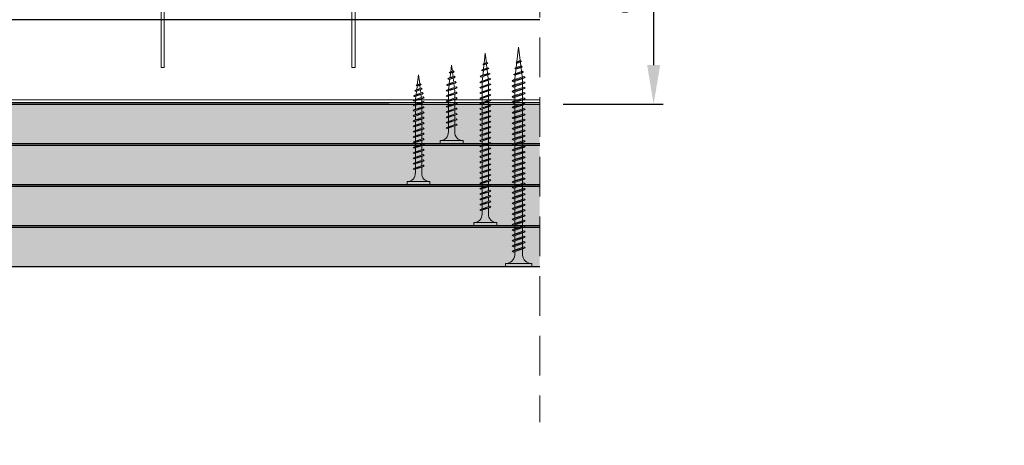
# Model space of a CAD drawing. Units: inches. Extents: x -39239 to 109009, y -14872 to 15423.
# Drawn here: x 13149 to 13463, y -6725 to -6589 of the extents above; entities that cross this region are included whole.
import ezdxf
from ezdxf import colors
from ezdxf.entities.mleader import LeaderData, LeaderLine
from ezdxf.math import Vec2, Vec3

# ---------------------------------------------------------------- set-up
doc = ezdxf.new("R2010")
doc.units = ezdxf.units.IN
doc.header["$MEASUREMENT"] = 0
doc.linetypes.add('DASHED', pattern=[19.05, 12.7, -6.35])
doc.linetypes.add('HIDDEN', pattern=[0.375, 0.25, -0.125])
doc.layers.get('DEFPOINTS').update_dxf_attribs({"lineweight": 0})
for name, color, linetype, lineweight in [('00_M COTE', 7, 'Continuous', 13), ('S_CONTUR', 252, 'DASHED', 13), ('S_PIESA 1', 230, 'Continuous', 18), ('S_PIESA 5', 40, 'Continuous', 25), ('S_PLACI NIDA', 1, 'Continuous', 30), ('S_PLACI NIDA _ hatch', 51, 'Continuous', 13), ('S_SURUBURI DIBLURI', 30, 'Continuous', 15), ('S_SURUBURI DIBLURII_hach', 41, 'Continuous', 5), ('S_TEXT', 7, 'Continuous', 15)]:
    doc.layers.add(name, color=color, linetype=linetype, lineweight=lineweight)
doc.styles.add('1_1 ARIAL', font='arial.ttf', dxfattribs={"height": 2.55})
doc.styles.add('1_5 ARIAL', font='arial.ttf', dxfattribs={"height": 12.75})
doc.dimstyles.new('1_5 DIM', dxfattribs={"dimscale": 5, "dimtxt": 12.75, "dimasz": 2.5, "dimexe": 0.6, "dimexo": 1.5, "dimgap": 1, "dimtad": 1, "dimdec": 0, "dimzin": 9, "dimdsep": 46, "dimtxsty": '1_5 ARIAL', "dimcen": 0, "dimdle": 0.025, "dimclrt": 256, "dimazin": 2, "dimtfac": 1, "dimtdec": 0, "dimtix": 1, "dimtmove": 2, "dimatfit": 3, "dimfxl": 1, "dimtolj": 1, "dimtzin": 9, "dimarcsym": 0})

# ---------------------------------------------------------------- blocks, each defined once
blk = doc.blocks.new('Racord imbinare dublu CD60 - v3')
at = {"layer": 'S_PIESA 1'}
for points in [[(16.71, 44.51, -0.026255), (0.01, 47.51), (-0.22, 46.54, 0.015782), (9.85, 44.51)], [(45.31, 44.51, 0.026255), (62.01, 47.51), (62.24, 46.54, -0.015782), (52.18, 44.51)], [(60.01, 43.51, -0.414214), (62.01, 41.51), (62.01, 0.01), (61.01, 0.01), (61.01, 41.51, 0.414214), (60.01, 42.51), (2.01, 42.51, 0.414214), (1.01, 41.51), (1.01, 0.01), (0.01, 0.01), (0.01, 41.51, -0.414214), (2.01, 43.51), (59.51, 43.51)]]:
    blk.add_lwpolyline(points, format="xyb", dxfattribs=at)
blk.add_lwpolyline([(1.51, 43.51), (60.51, 43.51, 0.414214), (59.51, 44.51), (2.51, 44.51, 0.414214)], format="xyb", close=True, dxfattribs=at)
blk = doc.blocks.new('AF 212 3.5x25')
at = {"layer": 'S_SURUBURI DIBLURI'}
for p, q in [((-2.57, 24.56), (-2.57, 25.48)), ((-2.57, 25.48), (4.73, 25.48)), ((4.73, 25.48), (4.73, 24.56)), ((4.73, 24.56), (-2.57, 24.56)), ((0.05, 21.82), (0.05, 19.91)), ((0.05, 19.48), (0.05, 18.24)), ((0.05, 19.48), (0.05, 18.21)), ((0.05, 19.47), (0.05, 18.21)), ((2.11, 21.82), (2.11, 20.61)), ((2.11, 20.17), (2.11, 18.91)), ((2.11, 20.16), (2.11, 18.91)), ((2.11, 19.47), (2.11, 18.91)), ((0.05, 17.78), (0.05, 16.51)), ((0.05, 16.08), (0.05, 14.81)), ((2.11, 18.47), (2.11, 17.21)), ((2.11, 16.77), (2.11, 15.51)), ((0.05, 14.38), (0.05, 13.11)), ((0.05, 12.68), (0.05, 11.41)), ((2.11, 15.07), (2.11, 13.81)), ((2.11, 13.37), (2.11, 12.11)), ((0.05, 10.98), (0.05, 9.71)), ((2.11, 11.67), (2.11, 10.41)), ((2.11, 9.97), (2.11, 8.69)), ((0.05, 9.28), (0.05, 8.69)), ((0.14, 8.04), (0.05, 8.69)), ((0.35, 6.33), (0.19, 7.62)), ((1.82, 6.37), (1.64, 4.96)), ((2.05, 8.25), (1.88, 6.85)), ((0.57, 4.6), (0.4, 5.9)), ((0.78, 2.86), (0.62, 4.16)), ((1.58, 4.49), (1.41, 3.07)), ((1.08, 0.48), (0.84, 2.43)), ((1.35, 2.6), (1.08, 0.48))]:
    blk.add_line(p, q, dxfattribs=at)
for centre, start, end in [((-2.54, 21.97), 356.8936, 90.6536), ((4.7, 21.97), 89.3464, 183.1064)]:
    blk.add_arc(centre, 2.6, start, end, dxfattribs=at)
at = {"layer": 'S_SURUBURI DIBLURII_hach'}
for p, q in [((2.83, 20.48), (-0.67, 19.6)), ((-0.67, 19.6), (-0.27, 19.8)), ((-0.67, 19.6), (-0.34, 19.35)), ((-0.34, 19.35), (2.41, 20.27)), ((2.48, 20.73), (-0.27, 19.8)), ((2.48, 19.03), (-0.27, 18.1)), ((2.83, 20.48), (2.41, 20.27)), ((2.83, 20.48), (2.48, 20.73)), ((2.83, 18.78), (2.48, 19.03)), ((2.83, 18.78), (-0.67, 17.9)), ((-0.67, 17.9), (-0.27, 18.1)), ((-0.67, 17.9), (-0.34, 17.65)), ((2.83, 17.08), (-0.67, 16.2)), ((-0.67, 16.2), (-0.27, 16.4)), ((-0.67, 16.2), (-0.34, 15.95)), ((-0.34, 17.65), (2.41, 18.57)), ((-0.34, 15.95), (2.41, 16.87)), ((2.48, 17.33), (-0.27, 16.4)), ((2.83, 18.78), (2.41, 18.57)), ((2.83, 17.08), (2.41, 16.87)), ((2.83, 17.08), (2.48, 17.33)), ((2.83, 15.38), (-0.67, 14.5)), ((-0.67, 14.5), (-0.27, 14.7)), ((-0.67, 14.5), (-0.34, 14.25)), ((2.83, 13.68), (-0.67, 12.8)), ((-0.67, 12.8), (-0.27, 13)), ((-0.67, 12.8), (-0.34, 12.55)), ((-0.34, 14.25), (2.41, 15.17)), ((-0.34, 12.55), (2.41, 13.47)), ((2.48, 15.63), (-0.27, 14.7)), ((2.48, 13.93), (-0.27, 13)), ((2.83, 15.38), (2.41, 15.17)), ((2.83, 13.68), (2.41, 13.47)), ((2.83, 15.38), (2.48, 15.63)), ((2.83, 13.68), (2.48, 13.93)), ((2.83, 11.98), (-0.67, 11.1)), ((-0.67, 11.1), (-0.27, 11.3)), ((-0.67, 11.1), (-0.34, 10.85)), ((2.83, 10.28), (-0.67, 9.4)), ((-0.67, 9.4), (-0.27, 9.6)), ((-0.34, 10.85), (2.41, 11.77)), ((-0.34, 9.15), (2.41, 10.07)), ((2.48, 12.23), (-0.27, 11.3)), ((2.48, 10.53), (-0.27, 9.6)), ((2.83, 11.98), (2.41, 11.77)), ((2.83, 10.28), (2.41, 10.07)), ((2.83, 11.98), (2.48, 12.23)), ((2.83, 10.28), (2.48, 10.53)), ((-0.67, 9.4), (-0.34, 9.15)), ((2.83, 8.58), (-0.67, 7.7)), ((-0.67, 7.7), (-0.27, 7.9)), ((-0.67, 7.7), (-0.34, 7.45)), ((-0.42, 6), (2.71, 6.75)), ((-0.34, 7.45), (2.41, 8.37)), ((2.48, 8.83), (-0.27, 7.9)), ((2.28, 6.53), (-0.08, 5.74)), ((2.35, 7.01), (-0.01, 6.21)), ((2.71, 6.75), (2.28, 6.53)), ((2.71, 6.75), (2.35, 7.01)), ((2.83, 8.58), (2.41, 8.37)), ((2.83, 8.58), (2.48, 8.83)), ((-0.42, 6), (-0.01, 6.21)), ((-0.42, 6), (-0.08, 5.74)), ((2.27, 4.79), (-0.1, 4.3)), ((-0.1, 4.3), (0.31, 4.51)), ((-0.1, 4.3), (0.24, 4.04)), ((0.24, 4.04), (1.83, 4.57)), ((0.31, 4.51), (1.91, 5.05)), ((2.27, 4.79), (1.83, 4.57)), ((2.27, 4.79), (1.91, 5.05)), ((1.85, 2.84), (0.22, 2.6)), ((0.22, 2.6), (0.63, 2.81)), ((0.22, 2.6), (0.56, 2.34)), ((0.56, 2.34), (1.42, 2.63)), ((1.49, 3.1), (0.63, 2.81)), ((1.85, 2.84), (1.42, 2.63)), ((1.85, 2.84), (1.49, 3.1))]:
    blk.add_line(p, q, dxfattribs=at)
blk = doc.blocks.new('AF 212 3.5x35')
at = {"layer": 'S_SURUBURI DIBLURI'}
for p, q in [((0.19, 35.55), (0.19, 36.46)), ((0.19, 36.46), (7.49, 36.46)), ((7.49, 35.55), (0.19, 35.55)), ((7.49, 36.46), (7.49, 35.55)), ((2.81, 32.81), (2.81, 30.91)), ((4.86, 32.81), (4.86, 31.6)), ((2.81, 30.47), (2.81, 29.21)), ((2.81, 28.77), (2.81, 27.51)), ((4.86, 31.16), (4.86, 29.9)), ((4.86, 29.46), (4.86, 28.2)), ((2.81, 27.07), (2.81, 25.81)), ((2.81, 25.37), (2.81, 24.11)), ((4.86, 27.76), (4.86, 26.5)), ((4.86, 26.06), (4.86, 24.8)), ((2.81, 23.67), (2.81, 22.41)), ((4.86, 24.36), (4.86, 23.1)), ((4.86, 22.66), (4.86, 21.4)), ((2.81, 21.97), (2.81, 20.71)), ((2.81, 20.27), (2.81, 19.01)), ((4.86, 20.96), (4.86, 19.7)), ((4.86, 19.26), (4.86, 18)), ((2.81, 18.57), (2.81, 17.31)), ((2.81, 16.87), (2.81, 15.61)), ((4.86, 17.56), (4.86, 16.3)), ((4.86, 15.86), (4.86, 14.6)), ((2.81, 15.17), (2.81, 13.91)), ((2.81, 13.47), (2.81, 12.21)), ((4.86, 14.16), (4.86, 12.9)), ((2.81, 11.77), (2.81, 10.51)), ((2.81, 10.07), (2.81, 9.67)), ((2.88, 9.13), (2.81, 9.67)), ((4.86, 12.46), (4.86, 11.2)), ((4.86, 10.76), (4.86, 9.8)), ((3.06, 7.71), (2.93, 8.71)), ((3.24, 6.26), (3.11, 7.28)), ((4.63, 7.79), (4.49, 6.68)), ((4.82, 9.35), (4.69, 8.26)), ((3.42, 4.81), (3.29, 5.82)), ((3.84, 1.46), (3.47, 4.37)), ((4.24, 4.64), (3.84, 1.46)), ((4.43, 6.21), (4.28, 5.04))]:
    blk.add_line(p, q, dxfattribs=at)
for centre, start, end in [((0.22, 32.95), 356.8936, 90.6536), ((7.46, 32.95), 89.3464, 183.1064)]:
    blk.add_arc(centre, 2.6, start, end, dxfattribs=at)
at = {"layer": 'S_SURUBURI DIBLURII_hach'}
for p, q in [((5.56, 31.47), (2.06, 30.59)), ((5.22, 31.72), (2.46, 30.79)), ((5.56, 31.47), (5.14, 31.26)), ((5.56, 31.47), (5.22, 31.72)), ((2.06, 30.59), (2.46, 30.79)), ((2.06, 30.59), (2.4, 30.33)), ((5.56, 29.77), (2.06, 28.89)), ((2.06, 28.89), (2.46, 29.09)), ((2.06, 28.89), (2.4, 28.63)), ((2.4, 30.33), (5.14, 31.26)), ((2.4, 28.63), (5.14, 29.56)), ((5.22, 30.02), (2.46, 29.09)), ((5.22, 28.32), (2.46, 27.39)), ((5.56, 29.77), (5.14, 29.56)), ((5.56, 29.77), (5.22, 30.02)), ((5.56, 28.07), (5.22, 28.32)), ((5.56, 28.07), (2.06, 27.19)), ((2.06, 27.19), (2.46, 27.39)), ((2.06, 27.19), (2.4, 26.93)), ((5.56, 26.37), (2.06, 25.49)), ((2.06, 25.49), (2.46, 25.69)), ((2.06, 25.49), (2.4, 25.23)), ((2.4, 26.93), (5.14, 27.86)), ((2.4, 25.23), (5.14, 26.16)), ((5.22, 26.62), (2.46, 25.69)), ((5.56, 28.07), (5.14, 27.86)), ((5.56, 26.37), (5.14, 26.16)), ((5.56, 26.37), (5.22, 26.62)), ((5.56, 24.67), (2.06, 23.79)), ((2.06, 23.79), (2.46, 23.99)), ((2.06, 23.79), (2.4, 23.53)), ((5.56, 22.97), (2.06, 22.09)), ((2.06, 22.09), (2.46, 22.29)), ((2.06, 22.09), (2.4, 21.83)), ((2.4, 23.53), (5.14, 24.46)), ((2.4, 21.83), (5.14, 22.76)), ((5.22, 24.92), (2.46, 23.99)), ((5.22, 23.22), (2.46, 22.29)), ((5.56, 24.67), (5.14, 24.46)), ((5.56, 22.97), (5.14, 22.76)), ((5.56, 24.67), (5.22, 24.92)), ((5.56, 22.97), (5.22, 23.22)), ((5.56, 21.27), (2.06, 20.39)), ((2.06, 20.39), (2.46, 20.59)), ((2.06, 20.39), (2.4, 20.13)), ((5.56, 19.57), (2.06, 18.69)), ((2.06, 18.69), (2.46, 18.89)), ((2.4, 20.13), (5.14, 21.06)), ((2.4, 18.43), (5.14, 19.36)), ((5.22, 21.52), (2.46, 20.59)), ((5.22, 19.82), (2.46, 18.89)), ((5.56, 21.27), (5.14, 21.06)), ((5.56, 19.57), (5.14, 19.36)), ((5.56, 21.27), (5.22, 21.52)), ((5.56, 19.57), (5.22, 19.82)), ((2.06, 18.69), (2.4, 18.43)), ((5.56, 17.87), (2.06, 16.99)), ((2.06, 16.99), (2.46, 17.19)), ((2.06, 16.99), (2.4, 16.73)), ((5.56, 16.17), (2.06, 15.29)), ((2.4, 16.73), (5.14, 17.66)), ((2.4, 15.03), (5.14, 15.96)), ((5.22, 18.12), (2.46, 17.19)), ((5.22, 16.42), (2.46, 15.49)), ((5.56, 17.87), (5.14, 17.66)), ((5.56, 16.17), (5.14, 15.96)), ((5.56, 17.87), (5.22, 18.12)), ((5.56, 16.17), (5.22, 16.42)), ((2.06, 15.29), (2.46, 15.49)), ((2.06, 15.29), (2.4, 15.03)), ((5.56, 14.47), (2.06, 13.59)), ((2.06, 13.59), (2.46, 13.79)), ((2.06, 13.59), (2.4, 13.33)), ((5.56, 12.77), (2.06, 11.89)), ((2.4, 13.33), (5.14, 14.26)), ((5.22, 14.72), (2.46, 13.79)), ((5.22, 13.02), (2.46, 12.09)), ((5.56, 14.47), (5.14, 14.26)), ((5.56, 12.77), (5.14, 12.56)), ((5.56, 14.47), (5.22, 14.72)), ((5.56, 12.77), (5.22, 13.02)), ((2.06, 11.89), (2.46, 12.09)), ((2.06, 11.89), (2.4, 11.63)), ((5.56, 11.07), (2.06, 10.19)), ((2.06, 10.19), (2.46, 10.39)), ((2.06, 10.19), (2.4, 9.93)), ((5.56, 9.67), (2.06, 8.79)), ((2.4, 11.63), (5.14, 12.56)), ((2.4, 9.93), (5.14, 10.86)), ((2.4, 8.53), (5.14, 9.46)), ((5.22, 11.32), (2.46, 10.39)), ((5.22, 9.92), (2.46, 8.99)), ((5.56, 11.07), (5.14, 10.86)), ((5.56, 9.67), (5.14, 9.46)), ((5.56, 11.07), (5.22, 11.32)), ((5.56, 9.67), (5.22, 9.92)), ((2.06, 8.79), (2.46, 8.99)), ((2.06, 8.79), (2.4, 8.53)), ((2.31, 7.39), (5.44, 8.13)), ((2.31, 7.39), (2.72, 7.6)), ((2.31, 7.39), (2.66, 7.12)), ((5.02, 6.47), (2.65, 5.99)), ((5.01, 7.91), (2.66, 7.12)), ((5.08, 8.39), (2.72, 7.6)), ((3.06, 6.2), (4.65, 6.74)), ((5.02, 6.47), (4.58, 6.26)), ((5.02, 6.47), (4.65, 6.74)), ((5.44, 8.13), (5.01, 7.91)), ((5.44, 8.13), (5.08, 8.39)), ((2.65, 5.99), (3.06, 6.2)), ((2.65, 5.99), (2.99, 5.72)), ((4.59, 4.82), (2.95, 4.58)), ((2.95, 4.58), (3.36, 4.79)), ((2.95, 4.58), (3.3, 4.31)), ((2.99, 5.72), (4.58, 6.26)), ((3.3, 4.31), (4.15, 4.6)), ((4.22, 5.08), (3.36, 4.79)), ((4.59, 4.82), (4.15, 4.6)), ((4.59, 4.82), (4.22, 5.08))]:
    blk.add_line(p, q, dxfattribs=at)
blk = doc.blocks.new('AF 212 3.5x55')
at = {"layer": 'S_SURUBURI DIBLURI'}
for p, q in [((3.53, 57.05), (3.53, 56.13)), ((10.83, 57.05), (3.53, 57.05)), ((10.83, 56.13), (10.83, 57.05)), ((3.53, 56.13), (10.83, 56.13))]:
    blk.add_line(p, q, dxfattribs=at)
blk.add_lwpolyline([(3.53, 56.13, -0.433568), (6.15, 53.39), (6.15, 51.48)], format="xyb", dxfattribs=at)
for points in [[(6.15, 51.05), (6.15, 49.78)], [(8.21, 53.39), (8.21, 52.18)], [(8.21, 51.74), (8.21, 50.48)], [(6.15, 49.35), (6.15, 48.08)], [(6.15, 47.65), (6.15, 46.38)], [(8.21, 50.04), (8.21, 48.78)], [(8.21, 48.34), (8.21, 47.08)], [(6.15, 45.95), (6.15, 44.68)], [(6.15, 44.25), (6.15, 42.98)], [(8.21, 46.64), (8.21, 45.38)], [(8.21, 44.94), (8.21, 43.68)], [(6.15, 42.55), (6.15, 41.28)], [(8.21, 43.24), (8.21, 41.98)], [(8.21, 41.54), (8.21, 40.28)], [(6.15, 40.85), (6.15, 39.58)], [(6.15, 39.15), (6.15, 37.88)], [(8.21, 39.84), (8.21, 38.58)], [(8.21, 38.14), (8.21, 36.88)], [(6.15, 37.45), (6.15, 36.18)], [(6.15, 35.75), (6.15, 34.48)], [(8.21, 36.44), (8.21, 35.18)], [(8.21, 34.74), (8.21, 33.48)], [(6.15, 34.05), (6.15, 32.78)], [(6.15, 32.35), (6.15, 31.08)], [(8.21, 33.04), (8.21, 31.78)], [(6.15, 30.65), (6.15, 29.38)], [(6.15, 28.95), (6.15, 27.68)], [(8.21, 31.34), (8.21, 30.08)], [(8.21, 29.64), (8.21, 28.38)], [(6.15, 27.25), (6.15, 25.98)], [(6.15, 25.55), (6.15, 24.28)], [(8.21, 27.94), (8.21, 26.68)], [(8.21, 26.24), (8.21, 24.98)], [(6.15, 23.85), (6.15, 22.58)], [(6.15, 22.15), (6.15, 20.88)], [(8.21, 24.54), (8.21, 23.28)], [(8.21, 22.84), (8.21, 21.58)], [(6.15, 20.45), (6.15, 19.18)], [(8.21, 21.14), (8.21, 19.88)], [(8.21, 19.44), (8.21, 18.18)], [(6.15, 18.75), (6.15, 17.48)], [(6.15, 17.05), (6.15, 15.78)], [(8.21, 17.74), (8.21, 16.48)], [(8.21, 16.04), (8.21, 14.78)], [(6.15, 15.35), (6.15, 14.08)], [(6.15, 13.65), (6.15, 12.38)], [(8.21, 14.34), (8.21, 13.08)], [(8.21, 12.64), (8.21, 11.38)], [(6.15, 11.95), (6.15, 11.27), (6.22, 10.71)], [(6.26, 10.29), (6.41, 8.99)], [(8.17, 10.93), (8.01, 9.53)], [(6.46, 8.55), (6.6, 7.24)], [(6.65, 6.81), (6.79, 5.51)], [(7.75, 7.18), (7.59, 5.77)], [(7.96, 9.06), (7.8, 7.65)], [(6.84, 5.07), (7.18, 2.05)], [(7.54, 5.31), (7.18, 2.05)]]:
    blk.add_lwpolyline(points, dxfattribs=at)
blk.add_arc((10.8, 53.54), 2.6, 89.3464, 183.1064, dxfattribs=at)
at = {"layer": 'S_SURUBURI DIBLURII_hach'}
for p, q in [((8.93, 52.05), (5.43, 51.18)), ((5.43, 51.18), (5.83, 51.37)), ((5.43, 51.18), (5.76, 50.92)), ((8.93, 50.35), (5.43, 49.48)), ((5.76, 50.92), (8.51, 51.84)), ((8.58, 52.3), (5.83, 51.37)), ((8.58, 50.6), (5.83, 49.67)), ((8.93, 52.05), (8.51, 51.84)), ((8.93, 50.35), (8.51, 50.14)), ((8.93, 52.05), (8.58, 52.3)), ((8.93, 50.35), (8.58, 50.6)), ((5.43, 49.48), (5.83, 49.67)), ((5.43, 49.48), (5.76, 49.22)), ((8.93, 48.65), (5.43, 47.78)), ((5.43, 47.78), (5.83, 47.97)), ((5.43, 47.78), (5.76, 47.52)), ((5.76, 49.22), (8.51, 50.14)), ((5.76, 47.52), (8.51, 48.44)), ((8.58, 48.9), (5.83, 47.97)), ((8.58, 47.2), (5.83, 46.27)), ((8.93, 48.65), (8.51, 48.44)), ((8.93, 48.65), (8.58, 48.9)), ((8.93, 46.95), (8.58, 47.2)), ((8.93, 46.95), (5.43, 46.08)), ((5.43, 46.08), (5.83, 46.27)), ((5.43, 46.08), (5.76, 45.82)), ((8.93, 45.25), (5.43, 44.38)), ((5.43, 44.38), (5.83, 44.57)), ((5.43, 44.38), (5.76, 44.12)), ((5.76, 45.82), (8.51, 46.74)), ((5.76, 44.12), (8.51, 45.04)), ((8.58, 45.5), (5.83, 44.57)), ((8.93, 46.95), (8.51, 46.74)), ((8.93, 45.25), (8.51, 45.04)), ((8.93, 45.25), (8.58, 45.5)), ((8.93, 43.55), (5.43, 42.68)), ((5.43, 42.68), (5.83, 42.87)), ((5.43, 42.68), (5.76, 42.42)), ((8.93, 41.85), (5.43, 40.98)), ((5.43, 40.98), (5.83, 41.17)), ((5.43, 40.98), (5.76, 40.72)), ((5.76, 42.42), (8.51, 43.34)), ((5.76, 40.72), (8.51, 41.64)), ((8.58, 43.8), (5.83, 42.87)), ((8.58, 42.1), (5.83, 41.17)), ((8.93, 43.55), (8.51, 43.34)), ((8.93, 41.85), (8.51, 41.64)), ((8.93, 43.55), (8.58, 43.8)), ((8.93, 41.85), (8.58, 42.1)), ((8.93, 40.15), (5.43, 39.28)), ((5.43, 39.28), (5.83, 39.47)), ((5.43, 39.28), (5.76, 39.02)), ((8.93, 38.45), (5.43, 37.58)), ((5.43, 37.58), (5.83, 37.77)), ((5.76, 39.02), (8.51, 39.94)), ((5.76, 37.32), (8.51, 38.24)), ((8.58, 40.4), (5.83, 39.47)), ((8.58, 38.7), (5.83, 37.77)), ((8.93, 40.15), (8.51, 39.94)), ((8.93, 38.45), (8.51, 38.24)), ((8.93, 40.15), (8.58, 40.4)), ((8.93, 38.45), (8.58, 38.7)), ((5.43, 37.58), (5.76, 37.32)), ((8.93, 36.75), (5.43, 35.88)), ((5.43, 35.88), (5.83, 36.07)), ((5.43, 35.88), (5.76, 35.62)), ((8.93, 35.05), (5.43, 34.18)), ((5.76, 35.62), (8.51, 36.54)), ((5.76, 33.92), (8.51, 34.84)), ((8.58, 37), (5.83, 36.07)), ((8.58, 35.3), (5.83, 34.37)), ((8.93, 36.75), (8.51, 36.54)), ((8.93, 35.05), (8.51, 34.84)), ((8.93, 36.75), (8.58, 37)), ((8.93, 35.05), (8.58, 35.3)), ((5.43, 34.18), (5.83, 34.37)), ((5.43, 34.18), (5.76, 33.92)), ((8.93, 33.35), (5.43, 32.48)), ((5.43, 32.48), (5.83, 32.67)), ((5.43, 32.48), (5.76, 32.22)), ((8.93, 31.65), (5.43, 30.78)), ((5.76, 32.22), (8.51, 33.14)), ((8.58, 33.6), (5.83, 32.67)), ((8.58, 31.9), (5.83, 30.97)), ((8.93, 33.35), (8.51, 33.14)), ((8.93, 31.65), (8.51, 31.44)), ((8.93, 33.35), (8.58, 33.6)), ((8.93, 31.65), (8.58, 31.9)), ((5.43, 30.78), (5.83, 30.97)), ((5.43, 30.78), (5.76, 30.52)), ((8.93, 29.95), (5.43, 29.08)), ((5.43, 29.08), (5.83, 29.27)), ((5.43, 29.08), (5.76, 28.82)), ((5.76, 30.52), (8.51, 31.44)), ((5.76, 28.82), (8.51, 29.74)), ((8.58, 30.2), (5.83, 29.27)), ((8.58, 28.5), (5.83, 27.57)), ((8.93, 29.95), (8.51, 29.74)), ((8.93, 29.95), (8.58, 30.2)), ((8.93, 28.25), (8.58, 28.5)), ((8.93, 28.25), (5.43, 27.38)), ((5.43, 27.38), (5.83, 27.57)), ((5.43, 27.38), (5.76, 27.12)), ((8.93, 26.55), (5.43, 25.68)), ((5.43, 25.68), (5.83, 25.87)), ((5.43, 25.68), (5.76, 25.42)), ((5.76, 27.12), (8.51, 28.04)), ((5.76, 25.42), (8.51, 26.34)), ((8.58, 26.8), (5.83, 25.87)), ((8.93, 28.25), (8.51, 28.04)), ((8.93, 26.55), (8.51, 26.34)), ((8.93, 26.55), (8.58, 26.8)), ((8.93, 24.85), (5.43, 23.98)), ((5.43, 23.98), (5.83, 24.17)), ((5.43, 23.98), (5.76, 23.72)), ((8.93, 23.15), (5.43, 22.28)), ((5.43, 22.28), (5.83, 22.47)), ((5.43, 22.28), (5.76, 22.02)), ((5.76, 23.72), (8.51, 24.64)), ((5.76, 22.02), (8.51, 22.94)), ((8.58, 25.1), (5.83, 24.17)), ((8.58, 23.4), (5.83, 22.47)), ((8.93, 24.85), (8.51, 24.64)), ((8.93, 23.15), (8.51, 22.94)), ((8.93, 24.85), (8.58, 25.1)), ((8.93, 23.15), (8.58, 23.4)), ((8.93, 21.45), (5.43, 20.58)), ((5.43, 20.58), (5.83, 20.77)), ((5.43, 20.58), (5.76, 20.32)), ((8.93, 19.75), (5.43, 18.88)), ((5.43, 18.88), (5.83, 19.07)), ((5.43, 18.88), (5.76, 18.62)), ((5.76, 20.32), (8.51, 21.24)), ((5.76, 18.62), (8.51, 19.54)), ((8.58, 21.7), (5.83, 20.77)), ((8.58, 20), (5.83, 19.07)), ((8.93, 21.45), (8.51, 21.24)), ((8.93, 19.75), (8.51, 19.54)), ((8.93, 21.45), (8.58, 21.7)), ((8.93, 19.75), (8.58, 20)), ((8.93, 18.05), (5.43, 17.18)), ((5.43, 17.18), (5.83, 17.37)), ((5.43, 17.18), (5.76, 16.92)), ((8.93, 16.35), (5.43, 15.48)), ((5.76, 16.92), (8.51, 17.84)), ((5.76, 15.22), (8.51, 16.14)), ((8.58, 18.3), (5.83, 17.37)), ((8.58, 16.6), (5.83, 15.67)), ((8.93, 18.05), (8.51, 17.84)), ((8.93, 16.35), (8.51, 16.14)), ((8.93, 18.05), (8.58, 18.3)), ((8.93, 16.35), (8.58, 16.6)), ((5.43, 15.48), (5.83, 15.67)), ((5.43, 15.48), (5.76, 15.22)), ((8.93, 14.65), (5.43, 13.78)), ((5.43, 13.78), (5.83, 13.97)), ((5.43, 13.78), (5.76, 13.52)), ((8.93, 12.95), (5.43, 12.08)), ((5.76, 13.52), (8.51, 14.44)), ((5.76, 11.82), (8.51, 12.74)), ((8.58, 14.9), (5.83, 13.97)), ((8.58, 13.2), (5.83, 12.27)), ((8.93, 14.65), (8.51, 14.44)), ((8.93, 12.95), (8.51, 12.74)), ((8.93, 14.65), (8.58, 14.9)), ((8.93, 12.95), (8.58, 13.2)), ((5.43, 12.08), (5.83, 12.27)), ((5.43, 12.08), (5.76, 11.82)), ((8.93, 11.25), (5.43, 10.38)), ((5.43, 10.38), (5.83, 10.57)), ((5.43, 10.38), (5.76, 10.12)), ((5.76, 10.12), (8.51, 11.04)), ((8.58, 11.5), (5.83, 10.57)), ((8.45, 9.68), (6.09, 8.88)), ((8.81, 9.42), (8.45, 9.68)), ((8.93, 11.25), (8.51, 11.04)), ((8.93, 11.25), (8.58, 11.5)), ((5.67, 8.68), (8.81, 9.42)), ((5.67, 8.68), (6.09, 8.88)), ((5.67, 8.68), (6.02, 8.41)), ((8.38, 7.46), (6.01, 6.98)), ((6.01, 6.98), (6.43, 7.18)), ((6.01, 6.98), (6.36, 6.71)), ((8.38, 9.2), (6.02, 8.41)), ((6.36, 6.71), (7.95, 7.24)), ((6.43, 7.18), (8.02, 7.72)), ((8.38, 7.46), (7.95, 7.24)), ((8.38, 7.46), (8.02, 7.72)), ((8.81, 9.42), (8.38, 9.2)), ((7.95, 5.51), (6.31, 5.28)), ((6.31, 5.28), (6.73, 5.49)), ((6.31, 5.28), (6.66, 5.01)), ((6.66, 5.01), (7.52, 5.3)), ((7.59, 5.78), (6.73, 5.49)), ((7.95, 5.51), (7.52, 5.3)), ((7.95, 5.51), (7.59, 5.78))]:
    blk.add_line(p, q, dxfattribs=at)
blk = doc.blocks.new('AF 212 4.2x70')
at = {"layer": 'S_SURUBURI DIBLURI'}
for p, q in [((1.15, 70.35), (1.15, 69.44)), ((9.55, 70.35), (1.15, 70.35)), ((1.15, 69.44), (9.55, 69.44)), ((9.55, 69.44), (9.55, 70.35)), ((4.17, 66.7), (4.17, 10.38)), ((6.53, 66.7), (6.53, 10.38)), ((4.17, 10.38), (5.35, 0.35)), ((6.53, 10.38), (5.35, 0.35))]:
    blk.add_line(p, q, dxfattribs=at)
for centre, start, end in [((1.06, 66.31), 7.2605, 88.3189), ((9.64, 66.31), 91.6811, 172.7397)]:
    blk.add_arc(centre, 3.14, start, end, dxfattribs=at)
at = {"layer": 'S_SURUBURI DIBLURII_hach'}
for p, q in [((7.45, 65.44), (3.25, 64.39)), ((3.25, 64.39), (3.72, 64.63)), ((3.25, 64.39), (3.65, 64.09)), ((7.45, 63.74), (3.25, 62.69)), ((3.25, 62.69), (3.72, 62.93)), ((3.65, 64.09), (6.95, 65.2)), ((3.65, 62.39), (6.95, 63.5)), ((7.03, 65.75), (3.72, 64.63)), ((7.03, 64.05), (3.72, 62.93)), ((7.45, 65.44), (6.95, 65.2)), ((7.45, 63.74), (6.95, 63.5)), ((7.45, 65.44), (7.03, 65.75)), ((7.45, 63.74), (7.03, 64.05)), ((3.25, 62.69), (3.65, 62.39)), ((7.45, 62.04), (3.25, 60.99)), ((3.25, 60.99), (3.72, 61.23)), ((3.25, 60.99), (3.65, 60.69)), ((7.45, 60.34), (3.25, 59.29)), ((3.65, 60.69), (6.95, 61.8)), ((3.65, 58.99), (6.95, 60.1)), ((7.03, 62.35), (3.72, 61.23)), ((7.03, 60.65), (3.72, 59.53)), ((7.45, 62.04), (6.95, 61.8)), ((7.45, 60.34), (6.95, 60.1)), ((7.45, 62.04), (7.03, 62.35)), ((7.45, 60.34), (7.03, 60.65)), ((3.25, 59.29), (3.72, 59.53)), ((3.25, 59.29), (3.65, 58.99)), ((7.45, 58.64), (3.25, 57.59)), ((3.25, 57.59), (3.72, 57.83)), ((3.25, 57.59), (3.65, 57.29)), ((7.45, 56.94), (3.25, 55.89)), ((3.65, 57.29), (6.95, 58.4)), ((3.65, 55.59), (6.95, 56.7)), ((7.03, 58.95), (3.72, 57.83)), ((7.03, 57.25), (3.72, 56.13)), ((7.45, 58.64), (6.95, 58.4)), ((7.45, 56.94), (6.95, 56.7)), ((7.45, 58.64), (7.03, 58.95)), ((7.45, 56.94), (7.03, 57.25)), ((3.25, 55.89), (3.72, 56.13)), ((3.25, 55.89), (3.65, 55.59)), ((7.45, 55.24), (3.25, 54.19)), ((3.25, 54.19), (3.72, 54.43)), ((3.25, 54.19), (3.65, 53.89)), ((7.45, 53.54), (3.25, 52.49)), ((3.65, 53.89), (6.95, 55)), ((7.03, 55.55), (3.72, 54.43)), ((7.03, 53.85), (3.72, 52.73)), ((7.45, 55.24), (6.95, 55)), ((7.45, 53.54), (6.95, 53.3)), ((7.45, 55.24), (7.03, 55.55)), ((7.45, 53.54), (7.03, 53.85)), ((3.25, 52.49), (3.72, 52.73)), ((3.25, 52.49), (3.65, 52.19)), ((7.45, 51.84), (3.25, 50.79)), ((3.25, 50.79), (3.72, 51.03)), ((3.25, 50.79), (3.65, 50.49)), ((3.65, 52.19), (6.95, 53.3)), ((3.65, 50.49), (6.95, 51.6)), ((7.03, 52.15), (3.72, 51.03)), ((7.03, 50.45), (3.72, 49.33)), ((7.45, 51.84), (6.95, 51.6)), ((7.45, 51.84), (7.03, 52.15)), ((7.45, 50.14), (7.03, 50.45)), ((7.45, 50.14), (3.25, 49.09)), ((3.25, 49.09), (3.72, 49.33)), ((3.25, 49.09), (3.65, 48.79)), ((7.45, 48.44), (3.25, 47.39)), ((3.25, 47.39), (3.72, 47.63)), ((3.25, 47.39), (3.65, 47.09)), ((3.65, 48.79), (6.95, 49.9)), ((3.65, 47.09), (6.95, 48.2)), ((7.03, 48.75), (3.72, 47.63)), ((7.45, 50.14), (6.95, 49.9)), ((7.45, 48.44), (6.95, 48.2)), ((7.45, 48.44), (7.03, 48.75)), ((7.45, 46.74), (3.25, 45.69)), ((3.25, 45.69), (3.72, 45.93)), ((3.25, 45.69), (3.65, 45.39)), ((7.45, 45.04), (3.25, 43.99)), ((3.25, 43.99), (3.72, 44.23)), ((3.65, 45.39), (6.95, 46.5)), ((3.65, 43.69), (6.95, 44.8)), ((7.03, 47.05), (3.72, 45.93)), ((7.03, 45.35), (3.72, 44.23)), ((7.45, 46.74), (6.95, 46.5)), ((7.45, 45.04), (6.95, 44.8)), ((7.45, 46.74), (7.03, 47.05)), ((7.45, 45.04), (7.03, 45.35)), ((3.25, 43.99), (3.65, 43.69)), ((7.45, 43.34), (3.25, 42.29)), ((3.25, 42.29), (3.72, 42.53)), ((3.25, 42.29), (3.65, 41.99)), ((7.45, 41.64), (3.25, 40.59)), ((3.65, 41.99), (6.95, 43.1)), ((3.65, 40.29), (6.95, 41.4)), ((7.03, 43.65), (3.72, 42.53)), ((7.03, 41.95), (3.72, 40.83)), ((7.45, 43.34), (6.95, 43.1)), ((7.45, 41.64), (6.95, 41.4)), ((7.45, 43.34), (7.03, 43.65)), ((7.45, 41.64), (7.03, 41.95)), ((3.25, 40.59), (3.72, 40.83)), ((3.25, 40.59), (3.65, 40.29)), ((7.45, 39.94), (3.25, 38.89)), ((3.25, 38.89), (3.72, 39.13)), ((3.25, 38.89), (3.65, 38.59)), ((7.45, 38.24), (3.25, 37.19)), ((3.65, 38.59), (6.95, 39.7)), ((3.65, 36.89), (6.95, 38)), ((7.03, 40.25), (3.72, 39.13)), ((7.03, 38.55), (3.72, 37.43)), ((7.45, 39.94), (6.95, 39.7)), ((7.45, 38.24), (6.95, 38)), ((7.45, 39.94), (7.03, 40.25)), ((7.45, 38.24), (7.03, 38.55)), ((3.25, 37.19), (3.72, 37.43)), ((3.25, 37.19), (3.65, 36.89)), ((7.45, 36.54), (3.25, 35.49)), ((3.25, 35.49), (3.72, 35.73)), ((3.25, 35.49), (3.65, 35.19)), ((7.45, 34.84), (3.25, 33.79)), ((3.65, 35.19), (6.95, 36.3)), ((7.03, 36.85), (3.72, 35.73)), ((7.03, 35.15), (3.72, 34.03)), ((7.45, 36.54), (6.95, 36.3)), ((7.45, 34.84), (6.95, 34.6)), ((7.45, 36.54), (7.03, 36.85)), ((7.45, 34.84), (7.03, 35.15)), ((3.25, 33.79), (3.72, 34.03)), ((3.25, 33.79), (3.65, 33.49)), ((7.45, 33.14), (3.25, 32.09)), ((3.25, 32.09), (3.72, 32.33)), ((3.25, 32.09), (3.65, 31.79)), ((3.65, 33.49), (6.95, 34.6)), ((3.65, 31.79), (6.95, 32.9)), ((7.03, 33.45), (3.72, 32.33)), ((7.03, 31.75), (3.72, 30.63)), ((7.45, 33.14), (6.95, 32.9)), ((7.45, 33.14), (7.03, 33.45)), ((7.45, 31.44), (7.03, 31.75)), ((7.45, 31.44), (3.25, 30.39)), ((3.25, 30.39), (3.72, 30.63)), ((3.25, 30.39), (3.65, 30.09)), ((7.45, 29.74), (3.25, 28.69)), ((3.25, 28.69), (3.72, 28.93)), ((3.25, 28.69), (3.65, 28.39)), ((3.65, 30.09), (6.95, 31.2)), ((3.65, 28.39), (6.95, 29.5)), ((7.03, 30.05), (3.72, 28.93)), ((7.03, 28.35), (3.72, 27.23)), ((7.45, 31.44), (6.95, 31.2)), ((7.45, 29.74), (6.95, 29.5)), ((7.45, 29.74), (7.03, 30.05)), ((7.45, 28.04), (7.03, 28.35)), ((7.45, 28.04), (3.25, 26.99)), ((3.25, 26.99), (3.72, 27.23)), ((3.25, 26.99), (3.65, 26.69)), ((7.45, 26.34), (3.25, 25.29)), ((3.25, 25.29), (3.72, 25.53)), ((3.25, 25.29), (3.65, 24.99)), ((3.65, 26.69), (6.95, 27.8)), ((3.65, 24.99), (6.95, 26.1)), ((7.03, 26.65), (3.72, 25.53)), ((7.45, 28.04), (6.95, 27.8)), ((7.45, 26.34), (6.95, 26.1)), ((7.45, 26.34), (7.03, 26.65)), ((7.45, 24.64), (3.25, 23.59)), ((3.25, 23.59), (3.72, 23.83)), ((3.25, 23.59), (3.65, 23.29)), ((7.45, 22.94), (3.25, 21.89)), ((3.25, 21.89), (3.72, 22.13)), ((3.65, 23.29), (6.95, 24.4)), ((3.65, 21.59), (6.95, 22.7)), ((7.03, 24.95), (3.72, 23.83)), ((7.03, 23.25), (3.72, 22.13)), ((7.45, 24.64), (6.95, 24.4)), ((7.45, 22.94), (6.95, 22.7)), ((7.45, 24.64), (7.03, 24.95)), ((7.45, 22.94), (7.03, 23.25)), ((3.25, 21.89), (3.65, 21.59)), ((7.45, 21.24), (3.25, 20.19)), ((3.25, 20.19), (3.72, 20.43)), ((3.25, 20.19), (3.65, 19.89)), ((7.45, 19.54), (3.25, 18.49)), ((3.65, 19.89), (6.95, 21)), ((3.65, 18.19), (6.95, 19.3)), ((7.03, 21.55), (3.72, 20.43)), ((7.03, 19.85), (3.72, 18.73)), ((7.45, 21.24), (6.95, 21)), ((7.45, 19.54), (6.95, 19.3)), ((7.45, 21.24), (7.03, 21.55)), ((7.45, 19.54), (7.03, 19.85)), ((3.25, 18.49), (3.72, 18.73)), ((3.25, 18.49), (3.65, 18.19)), ((7.45, 17.84), (3.25, 16.79)), ((3.25, 16.79), (3.72, 17.03)), ((3.25, 16.79), (3.65, 16.49)), ((7.45, 16.14), (3.25, 15.09)), ((3.65, 16.49), (6.95, 17.6)), ((3.65, 14.79), (6.95, 15.9)), ((7.03, 18.15), (3.72, 17.03)), ((7.03, 16.45), (3.72, 15.33)), ((7.45, 17.84), (6.95, 17.6)), ((7.45, 16.14), (6.95, 15.9)), ((7.45, 17.84), (7.03, 18.15)), ((7.45, 16.14), (7.03, 16.45)), ((3.25, 15.09), (3.72, 15.33)), ((3.25, 15.09), (3.65, 14.79)), ((7.45, 14.44), (3.25, 13.39)), ((3.25, 13.39), (3.72, 13.63)), ((3.25, 13.39), (3.65, 13.09)), ((7.45, 12.74), (3.25, 11.69)), ((3.65, 13.09), (6.95, 14.2)), ((7.03, 14.75), (3.72, 13.63)), ((7.03, 13.05), (3.72, 11.93)), ((7.45, 14.44), (6.95, 14.2)), ((7.45, 12.74), (6.95, 12.5)), ((7.45, 14.44), (7.03, 14.75)), ((7.45, 12.74), (7.03, 13.05)), ((3.25, 11.69), (3.72, 11.93)), ((3.25, 11.69), (3.65, 11.39)), ((7.45, 11.04), (3.25, 9.99)), ((3.25, 9.99), (3.72, 10.23)), ((3.25, 9.99), (3.65, 9.69)), ((3.65, 11.39), (6.95, 12.5)), ((3.65, 9.69), (6.95, 10.8)), ((7.03, 11.35), (3.72, 10.23)), ((7.45, 11.04), (6.95, 10.8)), ((7.45, 11.04), (7.03, 11.35)), ((3.84, 8.29), (6.98, 9.03)), ((3.84, 8.29), (4.26, 8.5)), ((3.84, 8.29), (4.19, 8.03)), ((6.55, 7.08), (4.18, 6.59)), ((4.18, 6.59), (4.6, 6.8)), ((4.18, 6.59), (4.53, 6.33)), ((6.54, 8.82), (4.19, 8.03)), ((6.62, 9.3), (4.26, 8.5)), ((4.53, 6.33), (6.12, 6.86)), ((4.6, 6.8), (6.19, 7.34)), ((6.55, 7.08), (6.12, 6.86)), ((6.55, 7.08), (6.19, 7.34)), ((6.98, 9.03), (6.54, 8.82)), ((6.98, 9.03), (6.62, 9.3)), ((6.12, 5.13), (4.48, 4.9)), ((4.48, 4.9), (4.9, 5.1)), ((4.48, 4.9), (4.83, 4.63)), ((4.83, 4.63), (5.69, 4.92)), ((5.76, 5.39), (4.9, 5.1)), ((6.12, 5.13), (5.69, 4.92)), ((6.12, 5.13), (5.76, 5.39))]:
    blk.add_line(p, q, dxfattribs=at)
blk = doc.blocks.new('*D1662')
at = {"layer": '00_M COTE', "color": 0, "lineweight": -2, "transparency": 16777216}
for p, q in [((13322.24, -6488.17), (13354.11, -6488.17)), ((13351.11, -6500.67), (13351.11, -6603.67)), ((13322.24, -6616.17), (13354.11, -6616.17))]:
    blk.add_line(p, q, dxfattribs=at)
at = {"layer": '00_M COTE', "color": 0, "transparency": 16777216}
for points in [[(13349.02, -6500.67), (13353.19, -6500.67), (13351.11, -6488.17)], [(13349.02, -6603.67), (13353.19, -6603.67), (13351.11, -6616.17)]]:
    blk.add_solid(points, dxfattribs=at)
at = {"layer": 'DEFPOINTS', "color": 0, "transparency": 16777216}
for p in [(13314.74, -6488.17), (13314.74, -6616.17), (13351.11, -6616.17)]:
    blk.add_point(p, dxfattribs=at)
at = {"layer": '00_M COTE', "transparency": 16777216, "insert": (13338.8, -6552.47), "char_height": 12.75, "attachment_point": 5, "rotation": 90, "style": '1_5 ARIAL'}
blk.add_mtext('\\A1;80 ... 150', dxfattribs=at)

msp = doc.modelspace()

# ---------------------------------------------------------------- hatches: boundary and pattern name
at = {"layer": 'S_PLACI NIDA _ hatch', "lineweight": 30}
h = msp.add_hatch(dxfattribs=at)
h.set_pattern_fill('DOTS', color=256, scale=40, angle=-1e-14)
h.paths.add_polyline_path([(13314.743, -6616.168), (12587.674, -6616.168), (12587.674, -6628.668), (13314.743, -6628.668)])
h = msp.add_hatch(dxfattribs=at)
h.set_pattern_fill('DOTS', color=256, scale=40, angle=-1e-14)
h.paths.add_polyline_path([(13314.743, -6629.268), (12637.674, -6629.268), (12637.674, -6641.768), (13314.743, -6641.768)])
h = msp.add_hatch(dxfattribs=at)
h.set_pattern_fill('DOTS', color=256, scale=40, angle=-1e-14)
h.paths.add_polyline_path([(13314.743, -6641.768), (12687.667, -6642.368), (12687.667, -6654.868), (13314.743, -6654.868)])
h = msp.add_hatch(dxfattribs=at)
h.set_pattern_fill('DOTS', color=256, scale=40, angle=-1e-14)
h.paths.add_polyline_path([(13314.743, -6655.468), (12737.674, -6655.468), (12737.674, -6667.968), (13314.743, -6667.968)])

# ---------------------------------------------------------------- linework, layer by layer
at = {"layer": 'S_CONTUR'}
msp.add_lwpolyline([(13314.743, -6328.168), (13314.743, -6717.663)], dxfattribs=at)
at = {"layer": 'S_PIESA 5', "lineweight": 30}
for points in [[(13314.743, -6589.168), (12772.449, -6589.168)], [(12772.449, -6616.168), (13314.743, -6616.168)]]:
    msp.add_lwpolyline(points, dxfattribs=at)
at = {"layer": 'S_PIESA 5', "linetype": 'HIDDEN', "lineweight": 15, "ltscale": 0.5}
for points in [[(12772.449, -6614.768), (13314.743, -6614.768)], [(13314.743, -6615.568), (12772.449, -6615.568)]]:
    msp.add_lwpolyline(points, dxfattribs=at)
at = {"layer": 'S_PLACI NIDA'}
for p, q in [((12637.674, -6629.268), (13314.743, -6629.268)), ((12687.667, -6654.868), (13314.743, -6654.868))]:
    msp.add_line(p, q, dxfattribs=at)
for points in [[(12587.674, -6616.168), (12587.674, -6628.668), (13314.743, -6628.668)], [(13266.674, -6616.168), (12587.674, -6616.168)], [(12637.674, -6629.268), (12637.674, -6641.768), (13314.743, -6641.768)], [(12687.667, -6654.868), (12687.667, -6642.368), (13314.743, -6642.368)], [(12737.674, -6655.468), (12737.674, -6667.968), (13314.743, -6667.968)], [(13314.743, -6655.468), (12737.674, -6655.468)]]:
    msp.add_lwpolyline(points, dxfattribs=at)

# ---------------------------------------------------------------- block references
at = {"layer": 'S_TEXT'}
msp.add_blockref('Racord imbinare dublu CD60 - v3', (13193.73, -6604.411), dxfattribs=at)
at = {"layer": 'S_TEXT', "rotation": 180}
for name, p in [('AF 212 4.2x70', (13313.342, -6597.616)), ('AF 212 3.5x55', (13304.506, -6597.822)), ('AF 212 3.5x25', (13287.65, -6603.192)), ('AF 212 3.5x35', (13279.847, -6605.307))]:
    msp.add_blockref(name, p, dxfattribs=at)

# ---------------------------------------------------------------- dimensions: what is measured, and where the dimension line sits
at = {"layer": '00_M COTE'}
dim = msp.add_linear_dim(base=(13351.108, -6616.168), p1=(13314.743, -6488.168), p2=(13314.743, -6616.168), angle=90, text='80 ... 150', dimstyle='1_5 DIM', dxfattribs=at)
dim.commit()
dim.dimension.update_dxf_attribs({"geometry": '*D1662', "text_midpoint": (13338.805, -6552.468), "dimtype": 160})

# ---------------------------------------------------------------- leaders
at = {"layer": '00_M COTE', "lineweight": 13}
ml = msp.add_multileader_mtext('Standard', dxfattribs=at)
ml.set_content('Nida Plasterboard Strip\\P(Premounted on the NIDA board with Self tapping screw 212)', color=2, style='1_1 ARIAL')
ml.set_leader_properties(color=256, linetype='ByLayer', lineweight=-1)
ml.build(insert=Vec2(0, 0))
ml.multileader.update_dxf_attribs({"has_dogleg": 0, "text_left_attachment_type": 6, "text_right_attachment_type": 6, "dogleg_length": 0, "arrow_head_size": 12.75, "scale": 5})
ctx = ml.context
ctx.base_point, ctx.scale, ctx.char_height, ctx.arrow_head_size, ctx.landing_gap_size, ctx.plane_origin = Vec3(12896.538, -6812.078), 5, 12.75, 12.75, 5, Vec3(12590.558, -6485.882)
ctx.left_attachment, ctx.right_attachment = 6, 6
notes = []
notes.append((ctx, [(0, (1, 1, 0), (12896.538, -6812.078), (1, 0), 0, [(0, [(12762.123, -6612.759), (12896.538, -6812.078)], 0, [])])]))
ctx.mtext.insert, ctx.mtext.defined_height, ctx.mtext.line_spacing_style, ctx.mtext.flow_direction = Vec3(12901.538, -6795.58), 115.508, 2, 5
ml = msp.add_multileader_mtext('Standard', dxfattribs=at)
ml.set_content('(iv)', color=2, style='1_1 ARIAL')
ml.set_leader_properties(color=256, linetype='ByLayer', lineweight=-1)
ml.build(insert=Vec2(0, 0))
ml.multileader.update_dxf_attribs({"has_dogleg": 0, "text_left_attachment_type": 6, "text_right_attachment_type": 6, "dogleg_length": 0, "arrow_head_size": 12.75, "scale": 5})
ctx = ml.context
ctx.base_point, ctx.scale, ctx.char_height, ctx.arrow_head_size, ctx.landing_gap_size, ctx.plane_origin = Vec3(12395.707, -6702.615), 5, 12.75, 12.75, 5, Vec3(12307.324, -6932.496)
ctx.left_attachment, ctx.right_attachment = 6, 6
notes.append((ctx, [(1, (1, 1, 0), (12428.711, -6702.615), (-1, 0), 0, [(0, [(12455.783, -6667.554), (12428.711, -6702.615)], 0, [])])]))
ctx.mtext.insert, ctx.mtext.width, ctx.mtext.defined_height, ctx.mtext.line_spacing_style, ctx.mtext.flow_direction = Vec3(12400.707, -6686.117), 359.86095, 60.868, 2, 5
ml = msp.add_multileader_mtext('Standard', dxfattribs=at)
ml.set_content('(iv)', color=2, style='1_1 ARIAL')
ml.set_leader_properties(color=256, linetype='ByLayer', lineweight=-1)
ml.build(insert=Vec2(0, 0))
ml.multileader.update_dxf_attribs({"has_dogleg": 0, "text_left_attachment_type": 6, "text_right_attachment_type": 6, "dogleg_length": 0, "arrow_head_size": 12.75, "scale": 5})
ctx = ml.context
ctx.base_point, ctx.scale, ctx.char_height, ctx.arrow_head_size, ctx.landing_gap_size, ctx.plane_origin = Vec3(12850.825, -6699.346), 5, 12.75, 12.75, 5, Vec3(12906.573, -6920.966)
ctx.left_attachment, ctx.right_attachment = 6, 6
notes.append((ctx, [(0, (1, 1, 0), (12850.825, -6699.346), (1, 0), 0, [(0, [(12828.09, -6666.584), (12850.825, -6699.346)], 0, [])])]))
ctx.mtext.insert, ctx.mtext.width, ctx.mtext.defined_height, ctx.mtext.line_spacing_style, ctx.mtext.flow_direction = Vec3(12855.825, -6682.848), 359.86095, 60.868, 2, 5
ml = msp.add_multileader_mtext('Standard', dxfattribs=at)
ml.set_content('4x NIDA plasterboard\\P\\pxql;Jointing compound NIDA Professional\\PJointing tape (*2)', color=2, style='1_1 ARIAL')
ml.set_leader_properties(color=256, linetype='ByLayer', lineweight=-1)
ml.build(insert=Vec2(0, 0))
ml.multileader.update_dxf_attribs({"has_dogleg": 0, "text_left_attachment_type": 6, "text_right_attachment_type": 6, "dogleg_length": 0, "arrow_head_size": 12.75, "scale": 5})
ctx = ml.context
ctx.base_point, ctx.scale, ctx.char_height, ctx.arrow_head_size, ctx.landing_gap_size, ctx.plane_origin = Vec3(12959.014, -6746.641), 5, 12.75, 12.75, 5, Vec3(12687.825, -6459.301)
ctx.left_attachment, ctx.right_attachment = 6, 6
notes.append((ctx, [(0, (1, 1, 0), (12959.014, -6746.641), (1, 0), 0, [(0, [(12898.597, -6667.26), (12959.014, -6746.641)], 0, [])])]))
ctx.mtext.insert, ctx.mtext.defined_height, ctx.mtext.line_spacing_style, ctx.mtext.flow_direction = Vec3(12964.014, -6730.142), 115.508, 2, 5
for ctx, leaders in notes:
    for number, flags, end, landing, length, lines in leaders:
        leader = LeaderData()
        leader.index, (leader.has_last_leader_line, leader.has_dogleg_vector, leader.attachment_direction) = number, flags
        leader.last_leader_point, leader.dogleg_vector, leader.dogleg_length = Vec3(end), Vec3(landing), length
        for number, points, colour, breaks in lines:
            line = LeaderLine()
            line.index, line.vertices, line.color, line.breaks = number, Vec3.list(points), colors.encode_raw_color(colour), breaks
            leader.lines.append(line)
        ctx.leaders.append(leader)

doc.saveas('drawing.dxf')
